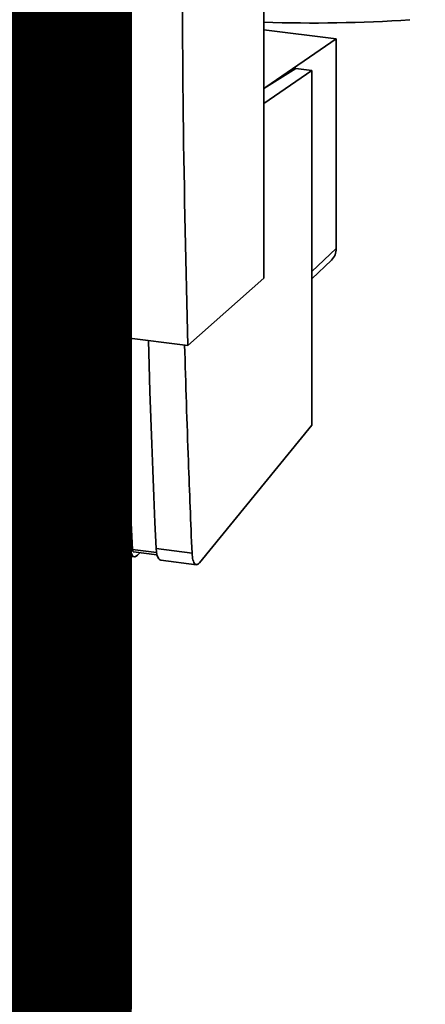
# Paper-space layout 'Blatt1' of a CAD drawing. Units: millimetres. Extents: x 0 to 6300, y 0 to 4455.
# Drawn here: x 5176 to 5226, y 1594 to 1717 of the extents above; entities that cross this region are included whole.
import ezdxf

# ---------------------------------------------------------------- set-up
doc = ezdxf.new("R2010")
doc.units = ezdxf.units.MM
doc.layers.add('1', color=7, linetype='Continuous')
doc.styles.add('SLDTEXTSTYLE1', font='TXT', dxfattribs={"width": 0.605})

# ---------------------------------------------------------------- blocks, each defined once
blk = doc.blocks.new('SW_NOTE_0_5')
at = {"layer": '1', "color": 0, "ltscale": 15, "insert": (1240.25, -0.62), "char_height": 240, "attachment_point": 2, "style": 'SLDTEXTSTYLE1'}
blk.add_mtext('ZEICHNUNG', dxfattribs=at)

psp = doc.layouts.new('Blatt1')

# ---------------------------------------------------------------- linework, layer by layer
at = {"color": 7, "linetype": 'Continuous', "lineweight": 35, "ltscale": 15}
for p, q in [((5206.39, 1684.45), (5206.39, 1786.27)), ((5206.39, 1715.3), (5215.4, 1714.17)), ((5215.4, 1714.17), (5206.64, 1708.16)), ((5215.4, 1688.14), (5215.4, 1714.17)), ((5210.35, 1710.5), (5206.39, 1708)), ((5212.34, 1710.25), (5206.39, 1706.16)), ((5212.34, 1710.25), (5210.35, 1710.5)), ((5212.34, 1666.18), (5212.34, 1710.25)), ((5212.34, 1685.3), (5215.4, 1688.14)), ((5109.95, 1687.06), (5196.93, 1676.1)), ((5212.34, 1684.36), (5214.8, 1686.7)), ((5196.93, 1676.1), (5206.39, 1684.45)), ((5198.39, 1649.09), (5212.34, 1666.18)), ((5175.7, 1653.04), (5178.51, 1652.69)), ((5181.36, 1651.84), (5178.84, 1652.16)), ((5181.31, 1652.34), (5184.12, 1651.98)), ((5176.26, 1651.61), (5179.07, 1651.26)), ((5178.96, 1651.87), (5181.42, 1651.56)), ((5179.48, 1651.48), (5179.73, 1651.77)), ((5181.88, 1650.9), (5184.68, 1650.55)), ((5186.97, 1651.13), (5184.46, 1651.45)), ((5184.57, 1651.16), (5187.03, 1650.85)), ((5185.09, 1650.77), (5185.34, 1651.07)), ((5186.92, 1651.63), (5189.73, 1651.28)), ((5193, 1650.86), (5197.47, 1650.3)), ((5187.49, 1650.2), (5190.3, 1649.84)), ((5193.05, 1650.37), (5190.07, 1650.74)), ((5190.18, 1650.46), (5193.11, 1650.09)), ((5190.7, 1650.06), (5190.96, 1650.36)), ((5193.57, 1649.43), (5198.03, 1648.87))]:
    psp.add_line(p, q, dxfattribs=at)
at = {"color": 7, "linetype": 'Continuous', "lineweight": 35, "ltscale": 15, "flags": 128}
for points in [[(5178.51, 1652.69), (5178.36, 1655.93), (5178.22, 1659.17), (5178.09, 1662.42), (5177.97, 1665.68), (5177.85, 1668.94), (5177.74, 1672.21), (5177.63, 1675.49), (5177.54, 1678.55)], [(5178.84, 1652.16), (5178.69, 1655.49), (5178.55, 1658.83), (5178.41, 1662.17), (5178.28, 1665.53), (5178.16, 1668.89), (5178.04, 1672.27), (5177.94, 1675.64), (5177.85, 1678.51)], [(5180.35, 1678.19), (5180.44, 1675.14), (5180.54, 1671.86), (5180.66, 1668.59), (5180.77, 1665.32), (5180.9, 1662.06), (5181.03, 1658.81), (5181.17, 1655.57), (5181.31, 1652.34)], [(5184.12, 1651.98), (5183.97, 1655.22), (5183.84, 1658.46), (5183.7, 1661.71), (5183.58, 1664.97), (5183.46, 1668.23), (5183.35, 1671.51), (5183.25, 1674.79), (5183.15, 1677.84)], [(5184.46, 1651.45), (5184.31, 1654.78), (5184.16, 1658.12), (5184.03, 1661.47), (5183.9, 1664.82), (5183.77, 1668.19), (5183.66, 1671.56), (5183.55, 1674.94), (5183.46, 1677.8)], [(5185.96, 1677.49), (5186.05, 1674.43), (5186.16, 1671.15), (5186.27, 1667.88), (5186.39, 1664.62), (5186.51, 1661.36), (5186.64, 1658.11), (5186.78, 1654.86), (5186.92, 1651.63)], [(5189.73, 1651.28), (5189.59, 1654.51), (5189.45, 1657.75), (5189.32, 1661), (5189.19, 1664.26), (5189.07, 1667.53), (5188.96, 1670.8), (5188.86, 1674.08), (5188.77, 1677.13)], [(5190.07, 1650.74), (5189.92, 1654.07), (5189.77, 1657.41), (5189.64, 1660.76), (5189.51, 1664.12), (5189.39, 1667.48), (5189.27, 1670.85), (5189.16, 1674.23), (5189.07, 1677.09)], [(5192.04, 1676.72), (5192.13, 1673.67), (5192.24, 1670.39), (5192.35, 1667.11), (5192.47, 1663.85), (5192.59, 1660.59), (5192.72, 1657.34), (5192.86, 1654.1), (5193, 1650.86)], [(5175.7, 1653.04), (5175.74, 1652.63), (5175.8, 1652.27), (5175.9, 1651.98), (5176.03, 1651.76), (5176.17, 1651.64), (5176.26, 1651.61)], [(5178.51, 1652.69), (5178.54, 1652.27), (5178.61, 1651.91), (5178.71, 1651.62), (5178.83, 1651.41), (5178.98, 1651.29), (5179.13, 1651.26), (5179.3, 1651.32), (5179.48, 1651.48)], [(5178.84, 1652.16), (5178.85, 1652.07), (5178.86, 1652), (5178.88, 1651.94), (5178.91, 1651.9), (5178.94, 1651.88), (5178.96, 1651.87)], [(5181.31, 1652.34), (5181.35, 1651.92), (5181.42, 1651.56), (5181.51, 1651.27), (5181.64, 1651.06), (5181.78, 1650.93), (5181.88, 1650.9)], [(5184.12, 1651.98), (5184.15, 1651.57), (5184.22, 1651.21), (5184.32, 1650.92), (5184.44, 1650.7), (5184.59, 1650.58), (5184.75, 1650.55), (5184.92, 1650.61), (5185.09, 1650.77)], [(5184.46, 1651.45), (5184.46, 1651.37), (5184.48, 1651.29), (5184.5, 1651.24), (5184.52, 1651.19), (5184.55, 1651.17), (5184.57, 1651.16)], [(5186.92, 1651.63), (5186.96, 1651.21), (5187.03, 1650.85), (5187.13, 1650.56), (5187.25, 1650.35), (5187.39, 1650.23), (5187.49, 1650.2)], [(5189.73, 1651.28), (5189.77, 1650.86), (5189.84, 1650.5), (5189.93, 1650.21), (5190.06, 1650), (5190.2, 1649.87), (5190.36, 1649.84), (5190.53, 1649.91), (5190.7, 1650.06)], [(5193, 1650.86), (5193.04, 1650.45), (5193.11, 1650.09), (5193.21, 1649.8), (5193.33, 1649.58), (5193.47, 1649.46), (5193.57, 1649.43)], [(5190.07, 1650.74), (5190.08, 1650.66), (5190.09, 1650.59), (5190.11, 1650.53), (5190.13, 1650.49), (5190.16, 1650.46), (5190.18, 1650.46)]]:
    psp.add_lwpolyline(points, dxfattribs=at)
at = {"color": 7, "linetype": 'Continuous', "lineweight": 35, "ltscale": 225}
for centre, radius, start, end in [((5212.46, 1895.65), 179.51, 268.0611, 273.863), ((5213.43, 1688.11), 1.96, 314.2217, 0.9475)]:
    psp.add_arc(centre, radius, start, end, dxfattribs=at)
at = {"color": 7, "linetype": 'Continuous', "lineweight": 35, "ltscale": 15}
for points, knots in [([(5196.93, 1676.1), (5196.71, 1685.61), (5196.28, 1704.62), (5196.23, 1731.68), (5196.49, 1756.93), (5196.9, 1772.55), (5197.1, 1780.36)], [0, 0, 0, 0, 0.279902, 0.560023, 0.780098, 1, 1, 1, 1]), ([(5196.55, 1676.15), (5196.69, 1671.33), (5196.95, 1662.66), (5197.31, 1654.1), (5197.47, 1650.3)], [0, 0, 0, 0, 0.556044, 1, 1, 1, 1]), ([(5197.47, 1650.3), (5197.49, 1650), (5197.55, 1649.38), (5197.81, 1648.91), (5198.11, 1648.82), (5198.3, 1649), (5198.39, 1649.09)], [0, 0, 0, 0, 0.270391, 0.562367, 0.789574, 1, 1, 1, 1])]:
    psp.add_open_spline(points, degree=3, knots=knots, dxfattribs=at)

# ---------------------------------------------------------------- block references
at = {"layer": '1', "ltscale": 15}
psp.add_blockref('SW_NOTE_0_5', (3509.55, 1739.23), dxfattribs=at)

doc.saveas('drawing.dxf')
